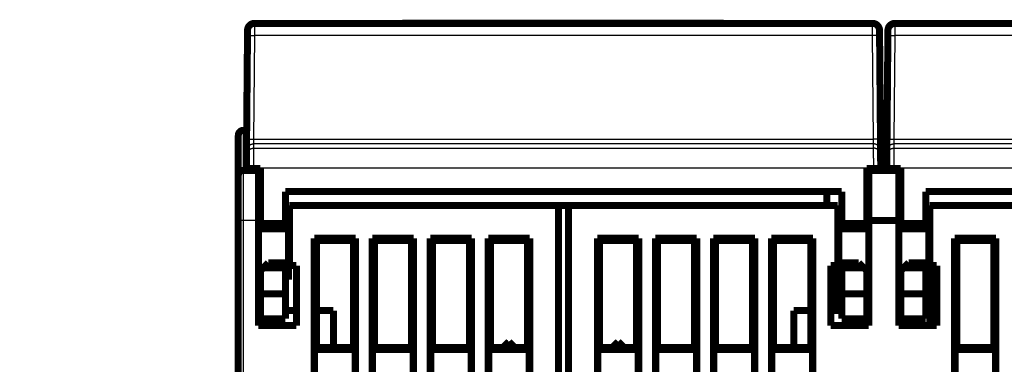
# Model space of a CAD drawing. Extents: x 4 to 828, y 8 to 562.
# Drawn here: x 396 to 494, y 527 to 562 of the extents above; entities that cross this region are included whole.
import ezdxf

# ---------------------------------------------------------------- set-up
doc = ezdxf.new("R2010")
doc.units = 0
doc.layers.add('2', color=7, linetype='CONTINUOUS')

msp = doc.modelspace()

# ---------------------------------------------------------------- linework, layer by layer
at = {"layer": '2', "color": 3, "linetype": 'CONTINUOUS'}
for p, q in [((419.33754, 561.28855), (419.33276, 560.08459)), ((481.10151, 560.08459), (481.09663, 561.28855)), ((483.33757, 561.28855), (483.33269, 560.08459)), ((419.33272, 560.08457), (419.24225, 549.71721)), ((481.10151, 560.08457), (419.33272, 560.08457)), ((481.19198, 549.71721), (481.10151, 560.08457)), ((483.33272, 560.08457), (483.24225, 549.71721)), ((545.10151, 560.08457), (483.33272, 560.08457)), ((418.21697, 550.60591), (418.21697, 546.60591)), ((419.23255, 549.25422), (419.22879, 548.82284)), ((419.24228, 549.71719), (419.23252, 549.25418)), ((481.20168, 549.25422), (419.23255, 549.25422)), ((419.24225, 549.71721), (481.19198, 549.71721)), ((481.20165, 549.25418), (481.19199, 549.71719)), ((481.20544, 548.82284), (481.20168, 549.25422)), ((483.23255, 549.25422), (483.22879, 548.82284)), ((483.24221, 549.71719), (483.23255, 549.25418)), ((545.20168, 549.25422), (483.23255, 549.25422)), ((483.24225, 549.71721), (545.19198, 549.71721)), ((419.22879, 548.82284), (481.20544, 548.82284)), ((483.22879, 548.82284), (545.20544, 548.82284)), ((418.21697, 546.60591), (418.21697, 541.60591)), ((418.51747, 546.82925), (419.21744, 546.82314)), ((419.21744, 546.82314), (419.21714, 546.78854)), ((481.21678, 546.82314), (419.21744, 546.82314)), ((481.91676, 546.82925), (481.21678, 546.82314)), ((481.21709, 546.78854), (481.21678, 546.82314)), ((482.51747, 546.82925), (483.21744, 546.82314)), ((483.21744, 546.82314), (483.21714, 546.78854)), ((545.21678, 546.82314), (483.21744, 546.82314)), ((418.21697, 541.60591), (417.71697, 541.60591)), ((418.21697, 541.60591), (418.21697, 449.10591)), ((419.71697, 541.60591), (418.21697, 541.60591))]:
    msp.add_line(p, q, dxfattribs=at)
for points in [[(667.84721, 369.74984, 0), (674.91698, 369.74984)], [(426.71693, 369.74985), (434.01694, 369.74985), (441.31694, 369.74985), (448.61694, 369.74985), (455.91694, 369.74984), (463.21695, 369.74984), (470.51695, 369.74984), (477.81695, 369.74984), (485.11695, 369.74984), (492.41695, 369.74983), (499.71696, 369.74983), (507.01696, 369.74983), (514.31696, 369.74983), (521.61696, 369.74983), (528.91696, 369.74983), (536.21696, 369.74983), (543.51696, 369.74983), (550.81697, 369.74983), (558.11697, 369.74983), (565.41695, 369.74983), (572.71697, 369.74983), (580.01703, 369.74983), (587.31697, 369.74983, 0), (594.61673, 369.74983)], [(631.11697, 369.74983, 0), (638.43176, 369.74983)], [(681.30848, 369.74984, 0.00000001), (689.51698, 369.74984)], [(631.11697, 349.91094, -0.00000001), (623.81697, 349.91095)], [(594.61697, 349.26597), (587.31697, 349.26596, -0.00000001), (580.01699, 349.26596), (572.71697, 349.26596, -0.00000001), (565.41691, 349.26595), (558.11697, 349.26595), (550.81721, 349.26595), (543.51696, 349.26595), (536.21601, 349.26595), (528.91696, 349.26595, -0.00000002), (521.62071, 349.26595, -0.00000002), (514.31696, 349.26595, -0.00000002), (507.00217, 349.26595, -0.00000002), (499.71696, 349.26595), (492.4753, 349.26595, -0.00000002), (485.11695, 349.26596, -0.00000003), (477.58672, 349.26596, -0.00000002), (470.51695, 349.26597), (464.12545, 349.26597, -0.00000004), (455.91694, 349.26598, -0.00000007), (443.27398, 349.266, -0.00000004), (426.71693, 349.26602)], [(689.51698, 349.26601, 0.00000001), (682.21698, 349.26601, 0.00000001), (674.91698, 349.26601, 0.00000001), (667.61698, 349.266)], [(645.71698, 349.91094, -0.00000001), (638.41698, 349.91094)], [(594.61697, 349.91096), (587.31697, 349.91096), (580.01699, 349.91096), (572.71697, 349.91096), (565.41691, 349.91097), (558.11697, 349.91097), (550.81721, 349.91097), (543.51696, 349.91097), (536.21601, 349.91097), (528.91696, 349.91097), (521.62071, 349.91098), (514.31696, 349.91098), (507.00217, 349.91098), (499.71696, 349.91098), (492.4753, 349.91098), (485.11695, 349.91097), (477.58672, 349.91097, 0.00000002), (470.51695, 349.91097), (464.12545, 349.91097, 0.00000003), (455.91694, 349.91096, 0.00000005), (443.27398, 349.91096, 0.00000003), (426.71693, 349.91094)], [(711.41698, 349.91094, -0.00000002), (704.11698, 349.91094, -0.00000002), (696.81698, 349.91094, -0.00000002), (689.51698, 349.91094)], [(418.63274, 560.03897), (418.63354, 560.04142, -0.15813915), (418.63601, 560.0439, -0.08478614), (418.64022, 560.04639, -0.04429302), (418.64617, 560.0489, -0.02736971), (418.65402, 560.0514, -0.01762352), (418.66375, 560.05389, -0.0123467), (418.67546, 560.05635, -0.00898746), (418.6891, 560.05877, -0.00697191), (418.70475, 560.06115, -0.00549452), (418.72231, 560.06347, -0.00450894), (418.74185, 560.06571, -0.00373665), (418.76323, 560.06787, -0.00319019), (418.78645, 560.06993, -0.00274436), (418.81137, 560.07189, -0.00241485), (418.83795, 560.07373, -0.00213046), (418.866, 560.07545, -0.00190591), (418.89544, 560.07704, -0.00173436), (418.92611, 560.07849, -0.00160991), (418.95795, 560.07979, -0.00144791), (418.99054, 560.08095, -0.00127474), (419.02371, 560.08196, -0.00129172), (419.058, 560.08282, -0.00140211), (419.0935, 560.08352, -0.00104876), (419.12716, 560.08409, -0.00044548), (419.15781, 560.08452, -0.0013096), (419.19675, 560.08478, -0.00208612), (419.25585, 560.0848, -0.00103928), (419.33276, 560.08459, -0.00056666)], [(481.80143, 560.03897), (481.80064, 560.04142, 0.15822871), (481.79817, 560.0439, 0.08487784), (481.79396, 560.04639, 0.04433664), (481.78802, 560.0489, 0.02739223), (481.78016, 560.0514, 0.01763553), (481.77044, 560.05389, 0.01235385), (481.75873, 560.05635, 0.00899192), (481.7451, 560.05877, 0.00697495), (481.72945, 560.06115, 0.00549663), (481.71189, 560.06347, 0.00451049), (481.69235, 560.06571, 0.00373781), (481.67098, 560.06787, 0.00319109), (481.64776, 560.06993, 0.00274506), (481.62285, 560.07189, 0.00241542), (481.59627, 560.07373, 0.00213092), (481.56823, 560.07545, 0.00190629), (481.53879, 560.07704, 0.00173468), (481.50812, 560.07849, 0.00161018), (481.47629, 560.07979, 0.00144814), (481.4437, 560.08095, 0.00127492), (481.41053, 560.08196, 0.00129189), (481.37625, 560.08282, 0.00140228), (481.34075, 560.08352, 0.00104887), (481.30709, 560.08409, 0.00044552), (481.27644, 560.08452, 0.00130973), (481.2375, 560.08478, 0.00208629), (481.17841, 560.0848, 0.00103935), (481.10151, 560.08459, 0.0005667)], [(482.63277, 560.03897), (482.63356, 560.04142, -0.15817737), (482.63604, 560.0439, -0.08483383), (482.64024, 560.04639, -0.04431712), (482.64619, 560.0489, -0.02738269), (482.65404, 560.0514, -0.01763072), (482.66377, 560.05389, -0.01235113), (482.67547, 560.05635, -0.00899032), (482.68911, 560.05877, -0.00697393), (482.70476, 560.06115, -0.00549596), (482.72232, 560.06347, -0.00451003), (482.74186, 560.06571, -0.00373749), (482.76323, 560.06787, -0.00319087), (482.78645, 560.06993, -0.0027449), (482.81137, 560.07189, -0.0024153), (482.83794, 560.07373, -0.00213084), (482.86598, 560.07545, -0.00190623), (482.89542, 560.07704, -0.00173464), (482.92609, 560.07849, -0.00161015), (482.95792, 560.07979, -0.00144813), (482.99051, 560.08095, -0.00127492), (483.02368, 560.08196, -0.00129189), (483.05796, 560.08282, -0.00140229), (483.09346, 560.08352, -0.00104889), (483.12711, 560.08409, -0.00044553), (483.15776, 560.08452, -0.00130975), (483.1967, 560.08478, -0.00208634), (483.2558, 560.0848, -0.00103938), (483.33269, 560.08459, -0.00056672)], [(418.5326, 548.56047), (418.53366, 548.59366, -0.01273716), (418.53638, 548.62728, -0.01210063), (418.54082, 548.66135, -0.01192131), (418.547, 548.69573, -0.01242015), (418.55506, 548.73027, -0.01265556), (418.56497, 548.76483, -0.01280848), (418.57685, 548.79927, -0.01290824), (418.59062, 548.83344, -0.0131119), (418.60639, 548.86716, -0.01321976), (418.62405, 548.90029, -0.01336165), (418.64366, 548.93265, -0.01343245), (418.66507, 548.96411, -0.01352834), (418.68831, 548.99446, -0.01358138), (418.71322, 549.02361, -0.01364996), (418.73976, 549.05136, -0.01363982), (418.76774, 549.07765, -0.01357607), (418.7971, 549.1023, -0.01364929), (418.82768, 549.12527, -0.01381418), (418.85939, 549.14641, -0.01346194), (418.89185, 549.16572, -0.01264871), (418.92488, 549.18307, -0.01360614), (418.95901, 549.19855, -0.01563938), (418.99435, 549.21208, -0.01230347), (419.02785, 549.2236, -0.00534924), (419.05836, 549.233, -0.01610314), (419.09712, 549.24097, -0.02693764), (419.15596, 549.24804, -0.01379466), (419.23252, 549.25418, -0.00758079)], [(418.54226, 549.67157), (418.54306, 549.67402, -0.1580346), (418.54553, 549.6765, -0.08478219), (418.54974, 549.679, -0.04430811), (418.55569, 549.6815, -0.02738396), (418.56354, 549.68401, -0.01763442), (418.57327, 549.68649, -0.01235498), (418.58498, 549.68896, -0.00899378), (418.59862, 549.69138, -0.00697696), (418.61427, 549.69376, -0.00549857), (418.63184, 549.69608, -0.00451231), (418.65137, 549.69832, -0.00373947), (418.67275, 549.70049, -0.00319262), (418.69598, 549.70255, -0.00274646), (418.7209, 549.70451, -0.00241671), (418.74748, 549.70635, -0.00213211), (418.77552, 549.70807, -0.00190738), (418.80496, 549.70965, -0.00173571), (418.83564, 549.7111, -0.00161116), (418.86747, 549.7124, -0.00144904), (418.90007, 549.71356, -0.00127573), (418.93323, 549.71457, -0.00129273), (418.96752, 549.71543, -0.00140321), (419.00302, 549.71613, -0.00104958), (419.03668, 549.7167, -0.00044583), (419.06733, 549.71713, -0.00131063), (419.10627, 549.71739, -0.00208775), (419.16538, 549.7174, -0.00104009), (419.24228, 549.71719, -0.00056711)], [(481.89191, 549.67157), (481.89112, 549.67402, 0.15812398), (481.88865, 549.6765, 0.08487381), (481.88444, 549.679, 0.04435172), (481.87849, 549.6815, 0.02740649), (481.87064, 549.68401, 0.01764643), (481.86092, 549.68649, 0.01236213), (481.84921, 549.68896, 0.00899825), (481.83558, 549.69138, 0.00698), (481.81993, 549.69376, 0.00550069), (481.80237, 549.69608, 0.00451387), (481.78283, 549.69832, 0.00374063), (481.76146, 549.70049, 0.00319352), (481.73824, 549.70255, 0.00274716), (481.71332, 549.70451, 0.00241727), (481.68675, 549.70635, 0.00213256), (481.6587, 549.70807, 0.00190776), (481.62927, 549.70965, 0.00173602), (481.5986, 549.7111, 0.00161143), (481.56677, 549.7124, 0.00144926), (481.53417, 549.71356, 0.00127592), (481.50101, 549.71457, 0.0012929), (481.46673, 549.71543, 0.00140337), (481.43122, 549.71613, 0.00104969), (481.39757, 549.7167, 0.00044587), (481.36692, 549.71713, 0.00131075), (481.32798, 549.71739, 0.00208792), (481.26888, 549.7174, 0.00104016), (481.19199, 549.71719, 0.00056714)], [(481.90167, 548.56047), (481.90061, 548.59366, 0.01273814), (481.89788, 548.62728, 0.01210148), (481.89344, 548.66135, 0.01192206), (481.88726, 548.69573, 0.01242085), (481.8792, 548.73027, 0.01265616), (481.86928, 548.76483, 0.01280897), (481.8574, 548.79927, 0.01290861), (481.84362, 548.83344, 0.01311215), (481.82785, 548.86716, 0.01321987), (481.81019, 548.90029, 0.01336162), (481.79058, 548.93265, 0.01343228), (481.76916, 548.96411, 0.01352803), (481.74592, 548.99446, 0.01358093), (481.72101, 549.02361, 0.01364937), (481.69446, 549.05136, 0.0136391), (481.66647, 549.07765, 0.01357524), (481.63712, 549.1023, 0.01364834), (481.60653, 549.12527, 0.01381312), (481.57482, 549.14641, 0.01346082), (481.54235, 549.16572, 0.0126476), (481.50932, 549.18307, 0.01360488), (481.47519, 549.19855, 0.01563789), (481.43984, 549.21208, 0.01230226), (481.40634, 549.2236, 0.00534871), (481.37583, 549.233, 0.01610156), (481.33706, 549.24097, 0.02693505), (481.27822, 549.24804, 0.01379339), (481.20165, 549.25418, 0.00758012)], [(482.53253, 548.56047), (482.53359, 548.59366, -0.01273762), (482.53632, 548.62728, -0.01210095), (482.54077, 548.66135, -0.0119215), (482.54694, 548.69573, -0.01242023), (482.55501, 548.73027, -0.0126555), (482.56492, 548.76483, -0.01280829), (482.5768, 548.79927, -0.01290791), (482.59059, 548.83344, -0.01311143), (482.60636, 548.86716, -0.01321915), (482.62402, 548.90029, -0.0133609), (482.64363, 548.93265, -0.01343157), (482.66505, 548.96411, -0.01352735), (482.68829, 548.99446, -0.01358028), (482.7132, 549.02361, -0.01364876), (482.73975, 549.05136, -0.01363854), (482.76774, 549.07765, -0.01357474), (482.79709, 549.1023, -0.01364791), (482.82768, 549.12527, -0.01381275), (482.85939, 549.14641, -0.01346053), (482.89186, 549.16572, -0.0126474), (482.92489, 549.18307, -0.01360474), (482.95902, 549.19855, -0.01563783), (482.99437, 549.21208, -0.0123023), (483.02787, 549.2236, -0.00534875), (483.05838, 549.233, -0.01610172), (483.09714, 549.24097, -0.02693558), (483.15598, 549.24804, -0.01379378), (483.23255, 549.25418, -0.00758036)], [(482.54229, 549.67157), (482.54308, 549.67402, -0.15807272), (482.54556, 549.6765, -0.08482983), (482.54976, 549.679, -0.0443322), (482.55571, 549.6815, -0.02739694), (482.56356, 549.68401, -0.01764162), (482.57329, 549.68649, -0.01235941), (482.585, 549.68896, -0.00899664), (482.59863, 549.69138, -0.00697897), (482.61428, 549.69376, -0.00550002), (482.63184, 549.69608, -0.00451341), (482.65138, 549.69832, -0.00374031), (482.67275, 549.70049, -0.0031933), (482.69597, 549.70255, -0.002747), (482.72089, 549.70451, -0.00241716), (482.74746, 549.70635, -0.00213248), (482.77551, 549.70807, -0.0019077), (482.80494, 549.70965, -0.00173599), (482.83561, 549.7111, -0.0016114), (482.86744, 549.7124, -0.00144925), (482.90003, 549.71356, -0.00127591), (482.9332, 549.71457, -0.0012929), (482.96748, 549.71543, -0.00140338), (483.00298, 549.71613, -0.00104971), (483.03663, 549.7167, -0.00044588), (483.06729, 549.71713, -0.00131078), (483.10622, 549.71739, -0.00208798), (483.16532, 549.7174, -0.0010402), (483.24221, 549.71719, -0.00056716)], [(418.52877, 548.12902), (418.52983, 548.16222, -0.01273645), (418.53256, 548.19584, -0.0120998), (418.53701, 548.22991, -0.01192036), (418.54318, 548.2643, -0.01241904), (418.55125, 548.29884, -0.0126543), (418.56116, 548.33341, -0.01280709), (418.57304, 548.36785, -0.01290674), (418.58683, 548.40202, -0.01311028), (418.6026, 548.43574, -0.01321806), (418.62026, 548.46888, -0.01335988), (418.63987, 548.50124, -0.01343063), (418.66129, 548.5327, -0.0135265), (418.68453, 548.56306, -0.01357955), (418.70944, 548.59221, -0.01364814), (418.73598, 548.61997, -0.01363805), (418.76397, 548.64626, -0.01357439), (418.79333, 548.67091, -0.01364769), (418.82391, 548.69388, -0.01381268), (418.85563, 548.71503, -0.01346061), (418.8881, 548.73434, -0.01264759), (418.92113, 548.7517, -0.01360509), (418.95526, 548.76718, -0.01563839), (418.99061, 548.78072, -0.01230287), (419.02411, 548.79224, -0.00534902), (419.05462, 548.80164, -0.01610263), (419.09338, 548.80961, -0.02693747), (419.15222, 548.81668, -0.01379488), (419.22879, 548.82282, -0.007581)], [(419.22879, 548.82282), (419.22878, 548.82154, 0.00015588), (419.22877, 548.81929, 0.00004965), (419.22875, 548.81603, 0.00002328), (419.22873, 548.81181, 0.00001331), (419.22869, 548.80659, 0.00000839), (419.22866, 548.80042, 0.00000576), (419.22862, 548.79326, 0.00000409), (419.22857, 548.78515, 0.00000299), (419.22852, 548.77606, 0.00000223), (419.22846, 548.76604, 0.00000168), (419.2284, 548.75505, 0.00000127), (419.22833, 548.74313, 0.00000095), (419.22826, 548.73024, 0.0000007), (419.22818, 548.71644, 0.0000005), (419.2281, 548.70169, 0.00000034), (419.22801, 548.68603, 0.0000002), (419.22791, 548.66942, 0.0000001), (419.22782, 548.65191, 0.00000002), (419.22771, 548.63348), (419.2276, 548.61416), (419.22749, 548.59394), (419.22737, 548.57287), (419.22724, 548.55091), (419.22711, 548.52813), (419.22698, 548.50449), (419.22684, 548.48005), (419.2267, 548.45477), (419.22655, 548.42872), (419.2264, 548.40186), (419.22624, 548.37425), (419.22608, 548.34586), (419.22591, 548.31674), (419.22574, 548.28686), (419.22557, 548.25628), (419.22539, 548.22497), (419.22521, 548.19298), (419.22503, 548.1603), (419.22484, 548.12696), (419.22464, 548.09297), (419.22445, 548.05837), (419.22425, 548.02315), (419.22405, 547.98735), (419.22384, 547.95097), (419.22363, 547.91405), (419.22342, 547.87658), (419.2232, 547.83861), (419.22298, 547.80013), (419.22276, 547.76119), (419.22254, 547.72177), (419.22231, 547.68192), (419.22208, 547.64163, 0), (419.22185, 547.60095), (419.22162, 547.55987, -0.00000005), (419.22139, 547.51843, -0.00000023), (419.22115, 547.47664, -0.00000041), (419.22091, 547.43453, -0.00000063), (419.22067, 547.39214, -0.00000085), (419.22043, 547.34942, -0.00000111), (419.22018, 547.30638, -0.00000123), (419.21994, 547.26328, -0.00000128), (419.21969, 547.22022, -0.0000017), (419.21944, 547.17627, -0.00000245), (419.21918, 547.1311, -0.00000186), (419.21894, 547.08857, -0.00000028), (419.21872, 547.05004, -0.00000329), (419.21843, 547.00037, -0.00000654), (419.21799, 546.92367, -0.00000324), (419.21741, 546.8231, -0.00000166)], [(481.21676, 546.8231), (481.21651, 546.86748, 0.00000222), (481.21627, 546.91182, 0.00000229), (481.21602, 546.95612, 0.00000223), (481.21577, 547.00037, 0.00000201), (481.21552, 547.04452, 0.00000186), (481.21527, 547.08857, 0.00000172), (481.21502, 547.1325, 0.00000159), (481.21478, 547.17627, 0.00000144), (481.21453, 547.21987, 0.00000131), (481.21429, 547.26328, 0.00000116), (481.21404, 547.30647, 0.00000103), (481.2138, 547.34942, 0.00000088), (481.21356, 547.39212, 0.00000075), (481.21332, 547.43453, 0.0000006), (481.21308, 547.47664, 0.00000046), (481.21284, 547.51843, 0.00000029), (481.21261, 547.55987, 0.00000016), (481.21237, 547.60095, 0.00000004), (481.21214, 547.64163), (481.21191, 547.68192), (481.21169, 547.72177), (481.21146, 547.76119), (481.21124, 547.80013), (481.21102, 547.83861), (481.21081, 547.87658), (481.2106, 547.91405), (481.21039, 547.95097), (481.21018, 547.98735), (481.20998, 548.02315), (481.20978, 548.05837), (481.20958, 548.09297), (481.20939, 548.12696), (481.2092, 548.1603), (481.20901, 548.19298), (481.20883, 548.22497), (481.20866, 548.25628), (481.20848, 548.28686), (481.20831, 548.31674), (481.20815, 548.34586), (481.20799, 548.37425), (481.20783, 548.40186), (481.20768, 548.42872), (481.20753, 548.45477), (481.20739, 548.48005), (481.20725, 548.50449), (481.20711, 548.52813), (481.20698, 548.55091), (481.20686, 548.57287, 0), (481.20674, 548.59394), (481.20663, 548.61416), (481.20652, 548.63348, 0), (481.20641, 548.65191, 0.00000005), (481.20631, 548.66942, -0.00000012), (481.20622, 548.68603, -0.00000063), (481.20613, 548.70169, -0.00000124), (481.20605, 548.71644, -0.00000209), (481.20597, 548.73024, -0.00000314), (481.20589, 548.74313, -0.0000046), (481.20583, 548.75505, -0.00000589), (481.20577, 548.76604, -0.00000701), (481.20571, 548.77605, -0.00001064), (481.20566, 548.78515, -0.00001822), (481.20562, 548.79331, -0.00001812), (481.20558, 548.80042, -0.00000493), (481.20555, 548.80637, -0.00003903), (481.20552, 548.81181, -0.0001425), (481.2055, 548.81732, -0.00016275), (481.20548, 548.82282, -0.00014814)], [(481.9054, 548.12902), (481.90434, 548.16222, 0.01273578), (481.90162, 548.19584, 0.01209928), (481.89717, 548.22991, 0.01191994), (481.891, 548.2643, 0.01241872), (481.88294, 548.29884, 0.0126541), (481.87303, 548.33341, 0.01280701), (481.86115, 548.36785, 0.01290679), (481.84737, 548.40202, 0.01311047), (481.8316, 548.43574, 0.01321839), (481.81394, 548.46888, 0.01336034), (481.79434, 548.50124, 0.01343123), (481.77292, 548.5327, 0.01352723), (481.74968, 548.56306, 0.01358039), (481.72478, 548.59221, 0.0136491), (481.69824, 548.61997, 0.01363911), (481.67025, 548.64626, 0.01357552), (481.6409, 548.67091, 0.01364891), (481.61032, 548.69388, 0.01381396), (481.57861, 548.71503, 0.0134619), (481.54614, 548.73434, 0.01264883), (481.51311, 548.7517, 0.01360643), (481.47898, 548.76718, 0.01563992), (481.44364, 548.78072, 0.01230405), (481.41015, 548.79224, 0.00534953), (481.37964, 548.80164, 0.01610412), (481.34088, 548.80961, 0.02693975), (481.28204, 548.81668, 0.01379592), (481.20548, 548.82282, 0.00758153)], [(482.5288, 548.12902), (482.52986, 548.16222, -0.01273701), (482.53259, 548.19584, -0.01210039), (482.53703, 548.22991, -0.01192097), (482.54321, 548.2643, -0.01241971), (482.55127, 548.29884, -0.01265502), (482.56118, 548.33341, -0.01280783), (482.57306, 548.36785, -0.0129075), (482.58685, 548.40202, -0.01311107), (482.60262, 548.43574, -0.01321885), (482.62028, 548.46888, -0.01336066), (482.63989, 548.50124, -0.0134314), (482.66131, 548.5327, -0.01352725), (482.68455, 548.56306, -0.01358025), (482.70946, 548.59221, -0.0136488), (482.736, 548.61997, -0.01363866), (482.76399, 548.64626, -0.01357493), (482.79335, 548.67091, -0.01364817), (482.82393, 548.69388, -0.01381308), (482.85565, 548.71503, -0.01346092), (482.88812, 548.73434, -0.01264781), (482.92115, 548.7517, -0.01360524), (482.95528, 548.76718, -0.01563845), (482.99063, 548.78072, -0.01230283), (483.02413, 548.79224, -0.00534899), (483.05464, 548.80164, -0.01610246), (483.09341, 548.80961, -0.02693689), (483.15225, 548.81668, -0.01379446), (483.22882, 548.82282, -0.00758074)], [(483.22882, 548.82282), (483.22881, 548.82154, 0.00098711), (483.22879, 548.81929, 0.00031442), (483.22877, 548.81603, 0.00014746), (483.22874, 548.81181, 0.00008431), (483.22871, 548.80659, 0.00005316), (483.22867, 548.80042, 0.0000365), (483.22862, 548.79326, 0.00002592), (483.22858, 548.78515, 0.00001896), (483.22852, 548.77606, 0.00001412), (483.22847, 548.76604, 0.00001062), (483.2284, 548.75505, 0.00000803), (483.22833, 548.74313, 0.00000599), (483.22826, 548.73024, 0.00000445), (483.22818, 548.71644, 0.00000317), (483.2281, 548.70169, 0.00000217), (483.22801, 548.68603, 0.00000125), (483.22791, 548.66942, 0.00000063), (483.22782, 548.65191, 0.00000012), (483.22771, 548.63348, -0.00000005), (483.2276, 548.61416), (483.22749, 548.59394), (483.22737, 548.57287), (483.22724, 548.55091), (483.22711, 548.52813), (483.22698, 548.50449, 0), (483.22684, 548.48005), (483.2267, 548.45477), (483.22655, 548.42872), (483.2264, 548.40186), (483.22624, 548.37425), (483.22608, 548.34586), (483.22591, 548.31674), (483.22574, 548.28686), (483.22557, 548.25628), (483.22539, 548.22497), (483.22521, 548.19298), (483.22503, 548.1603), (483.22484, 548.12696), (483.22464, 548.09297), (483.22445, 548.05837), (483.22425, 548.02315), (483.22405, 547.98735), (483.22384, 547.95097), (483.22363, 547.91405), (483.22342, 547.87658), (483.2232, 547.83861), (483.22298, 547.80013), (483.22276, 547.76119), (483.22254, 547.72177), (483.22231, 547.68192), (483.22208, 547.64163), (483.22185, 547.60095), (483.22162, 547.55987), (483.22139, 547.51843, -0.00000003), (483.22115, 547.47664, -0.00000005), (483.22091, 547.43453, -0.00000007), (483.22067, 547.39214, -0.00000009), (483.22043, 547.34942, -0.00000012), (483.22018, 547.30638, -0.00000014), (483.21994, 547.26328, -0.00000014), (483.21969, 547.22022, -0.00000019), (483.21944, 547.17627, -0.00000027), (483.21919, 547.1311, -0.0000002), (483.21895, 547.08857, -0.00000003), (483.21873, 547.05004, -0.00000036), (483.21845, 547.00037, -0.00000072), (483.21801, 546.92367, -0.00000036), (483.21744, 546.8231, -0.00000018)]]:
    msp.add_lwpolyline(points, format="xyb", dxfattribs=at)
at = {"layer": '2', "color": 40, "linetype": 'CONTINUOUS', "const_width": 0.7}
for points in [[(418.63275, 560.03897), (418.6376, 560.59464)], [(418.63756, 560.58854), (418.63754, 560.58854)], [(419.33757, 561.28854), (481.09666, 561.28854)], [(434.09628, 561.30349), (434.09602, 561.28854)], [(434.09628, 561.30349), (466.209, 561.30349)], [(466.20926, 561.28855), (466.209, 561.30349)], [(481.79663, 560.59464), (481.80148, 560.03897)], [(482.63275, 560.03897), (482.6376, 560.59464)], [(483.33757, 561.28854), (545.09666, 561.28854)], [(418.54227, 549.6716), (418.63275, 560.03897)], [(481.80148, 560.03897), (481.89195, 549.6716)], [(482.54227, 549.6716), (482.63275, 560.03897)], [(481.8479, 554.71932), (481.84788, 554.7193)], [(482.58635, 554.7193), (482.58632, 554.71932)], [(481.88221, 550.78854), (481.88218, 550.78854)], [(417.71697, 546.10591), (417.71697, 550.10591)], [(418.21697, 550.60591), (418.55043, 550.60591)], [(481.8838, 550.60591), (482.55043, 550.60591)], [(418.53258, 548.56043), (418.54227, 549.67161)], [(481.89195, 549.67161), (481.90165, 548.56043)], [(482.53258, 548.56043), (482.54227, 549.67161)], [(418.51747, 546.82925), (418.52881, 548.12905)], [(418.52881, 548.12905), (418.53258, 548.56043)], [(481.90165, 548.56043), (481.90541, 548.12905)], [(481.90541, 548.12905), (481.91676, 546.82925)], [(482.51747, 546.82925), (482.52881, 548.12905)], [(482.52881, 548.12905), (482.53258, 548.56043)], [(418.51711, 546.78854), (418.51747, 546.82925)], [(418.51711, 546.78854), (419.21712, 546.78854)], [(419.21714, 546.78854), (419.91711, 546.78854)], [(419.71697, 546.78858), (419.71697, 546.60591)], [(419.91711, 546.78854), (419.91711, 541.28854)], [(480.51711, 541.28854), (480.51711, 546.78854)], [(480.51711, 546.78854), (481.21709, 546.78854)], [(480.71697, 546.78858), (480.71697, 546.60591)], [(481.21709, 546.78854), (481.91711, 546.78854)], [(481.91676, 546.82925), (481.91711, 546.78854)], [(482.51711, 546.78854), (482.51747, 546.82925)], [(482.51711, 546.78854), (483.21714, 546.78854)], [(483.21714, 546.78854), (483.91711, 546.78854)], [(483.71697, 546.78858), (483.71697, 546.60591)], [(483.91711, 546.78854), (483.91711, 541.28854)], [(417.71697, 541.60591), (417.71697, 546.10591)], [(418.21697, 546.60591), (419.71697, 546.60591)], [(419.71697, 546.60591), (419.71697, 541.60591)], [(480.71697, 546.60591), (483.71697, 546.60591)], [(480.71697, 546.60591), (480.71697, 541.60591)], [(483.71697, 546.60591), (483.71697, 541.60591)], [(422.41711, 544.48854), (478.01711, 544.48854)], [(422.41711, 541.28854), (422.41711, 544.48854)], [(476.51711, 543.10591), (476.51711, 544.48854)], [(478.01711, 544.48854), (478.01711, 541.28854)], [(486.41711, 544.48854), (542.01711, 544.48854)], [(486.41711, 541.28854), (486.41711, 544.48854)], [(422.81697, 543.10591), (422.81697, 537.10591)], [(449.71697, 543.10591), (422.81697, 543.10591)], [(449.71697, 445.10591), (449.71697, 543.10591)], [(449.71697, 543.10591), (450.71697, 543.10591)], [(477.61697, 543.10591), (450.71697, 543.10591)], [(450.71697, 543.10591), (450.71697, 445.10591)], [(477.61697, 537.10591), (477.61697, 543.10591)], [(513.71697, 543.10591), (486.81697, 543.10591)], [(486.81697, 543.10591), (486.81697, 537.10591)], [(417.71697, 449.10591), (417.71697, 541.60591)], [(419.71697, 531.10591), (419.71697, 541.60591)], [(419.91714, 541.50591), (419.71697, 541.50591)], [(419.91711, 540.95538), (419.71697, 540.95538)], [(419.91711, 541.28854), (419.91711, 540.78854)], [(419.91711, 541.28854), (422.41711, 541.28854)], [(422.71697, 541.50591), (422.41708, 541.50591)], [(422.41711, 541.28854), (422.41711, 540.78854)], [(422.71697, 540.95538), (422.41711, 540.95538)], [(422.71697, 540.95538), (422.71697, 541.50591)], [(422.71697, 536.25644), (422.71697, 540.95538)], [(478.01711, 541.78854), (477.61697, 541.78854)], [(477.71697, 540.95526), (477.71697, 541.50591)], [(478.01709, 541.50591), (477.71697, 541.50591)], [(477.71697, 540.95538), (477.71697, 536.25644)], [(478.01711, 540.95538), (477.71697, 540.95538)], [(478.01711, 540.78854), (478.01711, 541.28854)], [(478.01711, 541.28854), (480.51711, 541.28854)], [(480.51711, 540.78854), (480.51711, 541.28854)], [(480.71697, 540.95538), (480.51711, 540.95538)], [(480.71697, 541.50591), (480.51713, 541.50591)], [(480.71697, 541.60591), (480.71697, 531.10591)], [(483.71697, 541.60591), (480.71697, 541.60591)], [(483.71697, 531.10591), (483.71697, 541.60591)], [(483.91707, 541.50591), (483.71697, 541.50591)], [(483.71697, 540.95538), (483.91711, 540.95538)], [(483.91711, 541.28854), (483.91711, 540.78854)], [(483.91711, 541.28854), (486.41711, 541.28854)], [(486.71697, 541.50591), (486.4171, 541.50591)], [(486.41711, 541.28854), (486.41711, 540.78854)], [(486.41711, 540.95538), (486.71697, 540.95538)], [(486.71697, 540.95536), (486.71697, 541.50591)], [(486.71697, 540.95538), (486.71697, 536.25644)], [(419.91711, 540.78854), (422.41711, 540.78854)], [(478.01711, 540.78854), (480.51711, 540.78854)], [(483.91711, 540.78854), (486.41711, 540.78854)], [(425.29825, 461.18719), (425.29825, 539.82463)], [(425.29825, 539.82463), (429.43569, 539.82463)], [(425.29825, 539.82463), (425.51697, 539.60591)], [(425.51697, 539.60591), (425.51697, 528.90591)], [(429.21697, 539.60591), (425.51697, 539.60591)], [(429.21697, 539.60591), (429.43569, 539.82463)], [(429.21697, 528.90591), (429.21697, 539.60591)], [(429.43569, 539.82463), (429.43569, 461.18719)], [(431.09825, 461.18719), (431.09825, 539.82463)], [(431.09825, 539.82463), (435.23569, 539.82463)], [(431.09825, 539.82463), (431.31697, 539.60591)], [(431.31697, 539.60591), (431.31697, 528.90591)], [(435.01697, 539.60591), (431.31697, 539.60591)], [(435.01697, 539.60591), (435.23569, 539.82463)], [(435.01697, 528.90591), (435.01697, 539.60591)], [(435.23569, 539.82463), (435.23569, 461.18719)], [(436.89825, 515.18719), (436.89825, 539.82463)], [(436.89825, 539.82463), (441.03569, 539.82463)], [(436.89825, 539.82463), (437.11697, 539.60591)], [(437.11697, 539.60591), (437.11697, 528.90591)], [(440.81697, 539.60591), (437.11697, 539.60591)], [(440.81697, 539.60591), (441.03569, 539.82463)], [(440.81697, 528.90591), (440.81697, 539.60591)], [(441.03569, 539.82463), (441.03569, 515.18719)], [(442.69825, 461.18719), (442.69825, 539.82463)], [(442.69825, 539.82463), (446.83569, 539.82463)], [(442.69825, 539.82463), (442.91697, 539.60591)], [(442.91697, 539.60591), (442.91697, 528.90591)], [(446.61697, 539.60591), (442.91697, 539.60591)], [(446.61697, 539.60591), (446.83569, 539.82463)], [(446.61697, 528.90591), (446.61697, 539.60591)], [(446.83569, 539.82463), (446.83569, 461.18719)], [(453.59825, 461.18719), (453.59825, 539.82463)], [(453.59825, 539.82463), (457.73569, 539.82463)], [(453.59825, 539.82463), (453.81697, 539.60591)], [(453.81697, 539.60591), (457.51697, 539.60591)], [(453.81697, 528.90591), (453.81697, 539.60591)], [(457.51697, 539.60591), (457.73569, 539.82463)], [(457.51697, 539.60591), (457.51697, 528.90591)], [(457.73569, 539.82463), (457.73569, 512.82463)], [(459.39825, 512.82463), (459.39825, 539.82463)], [(459.39825, 539.82463), (463.53569, 539.82463)], [(459.39825, 539.82463), (459.61697, 539.60591)], [(459.61697, 528.90591), (459.61697, 539.60591)], [(459.61697, 539.60591), (463.31697, 539.60591)], [(463.31697, 539.60591), (463.53569, 539.82463)], [(463.31697, 539.60591), (463.31697, 528.90591)], [(463.53569, 539.82463), (463.53569, 461.18719)], [(465.19825, 461.18719), (465.19825, 539.82463)], [(465.19825, 539.82463), (469.33569, 539.82463)], [(465.19825, 539.82463), (465.41697, 539.60591)], [(465.41697, 528.90591), (465.41697, 539.60591)], [(465.41697, 539.60591), (469.11697, 539.60591)], [(469.11697, 539.60591), (469.33569, 539.82463)], [(469.11697, 539.60591), (469.11697, 528.90591)], [(469.33569, 539.82463), (469.33569, 461.18719)], [(470.99825, 461.18719), (470.99825, 539.82463)], [(470.99825, 539.82463), (475.13569, 539.82463)], [(470.99825, 539.82463), (471.21697, 539.60591)], [(471.21697, 528.90591), (471.21697, 539.60591)], [(471.21697, 539.60591), (474.91697, 539.60591)], [(474.91697, 539.60591), (475.13569, 539.82463)], [(474.91697, 539.60591), (474.91697, 528.90591)], [(475.13569, 539.82463), (475.13569, 461.18719)], [(489.29825, 461.18719), (489.29825, 539.82463)], [(489.29825, 539.82463), (493.43569, 539.82463)], [(489.29825, 539.82463), (489.51697, 539.60591)], [(493.21697, 539.60591), (489.51697, 539.60591)], [(489.51697, 539.60591), (489.51697, 528.90591)], [(493.21697, 539.60591), (493.43569, 539.82463)], [(493.21697, 528.90591), (493.21697, 539.60591)], [(493.43569, 539.82463), (493.43569, 461.18719)], [(420.71711, 537.38854), (420.21711, 536.88854)], [(422.41711, 537.38854), (420.71711, 537.38854)], [(422.41711, 537.38854), (422.41711, 536.88854)], [(422.81697, 537.10591), (423.51697, 537.10591)], [(423.51697, 537.10591), (423.51697, 531.10591)], [(476.91697, 531.10591), (476.91697, 537.10591)], [(476.91697, 537.10591), (477.61697, 537.10591)], [(478.01711, 536.88854), (478.01711, 537.38854)], [(479.71711, 537.38854), (478.01711, 537.38854)], [(480.21711, 536.88854), (479.71711, 537.38854)], [(484.71711, 537.38854), (484.21711, 536.88854)], [(486.41711, 537.38854), (484.71711, 537.38854)], [(486.41711, 537.38854), (486.41711, 536.88854)], [(486.81697, 537.10591), (487.51697, 537.10591)], [(486.81697, 537.10589), (486.81697, 531.10591)], [(487.51697, 537.10591), (487.51697, 531.10591)], [(419.71697, 536.25644), (419.91711, 536.25644)], [(420.21711, 536.88854), (419.91711, 536.58854)], [(419.91711, 536.58854), (419.91711, 534.28854)], [(422.41711, 536.88854), (420.21711, 536.88854)], [(422.41711, 534.28854), (422.41711, 536.88854)], [(422.41711, 536.25644), (422.71697, 536.25644)], [(422.71697, 535.70591), (422.71697, 536.25648)], [(476.91697, 536.43498), (477.71697, 536.43498)], [(477.71696, 536.28854), (476.91697, 536.28854)], [(477.61697, 536.28854), (477.61697, 532.60591)], [(477.71697, 536.25651), (477.71697, 535.70591)], [(477.71697, 536.25644), (478.01711, 536.25644)], [(478.01711, 536.88854), (478.01711, 534.28854)], [(480.21711, 536.88854), (478.01711, 536.88854)], [(480.51711, 536.58854), (480.21711, 536.88854)], [(480.51711, 534.28854), (480.51711, 536.58854)], [(480.51711, 536.25644), (480.71697, 536.25644)], [(483.91711, 536.25644), (483.71697, 536.25644)], [(484.21711, 536.88854), (483.91711, 536.58854)], [(483.91711, 536.58854), (483.91711, 534.28854)], [(486.41711, 536.88854), (484.21711, 536.88854)], [(486.41711, 534.28854), (486.41711, 536.88854)], [(486.71697, 536.25644), (486.41711, 536.25644)], [(486.71697, 536.25644), (486.71697, 535.70591)], [(419.71697, 535.70591), (419.91714, 535.70591)], [(422.41708, 535.70591), (422.71697, 535.70591)], [(422.71697, 535.70591), (422.71697, 535.70595)], [(477.71697, 535.70591), (478.01709, 535.70591)], [(480.51713, 535.70591), (480.71697, 535.70591)], [(483.71697, 535.70591), (483.91707, 535.70591)], [(486.4171, 535.70591), (486.71697, 535.70591)], [(419.71697, 534.6066), (419.91714, 534.6066)], [(419.91711, 534.28854), (419.91711, 531.78854)], [(419.91711, 534.28854), (422.41711, 534.28854)], [(422.41711, 534.28854), (422.41711, 531.78854)], [(478.01711, 531.78854), (478.01711, 534.28854)], [(478.01711, 534.28854), (480.51711, 534.28854)], [(480.51711, 531.78854), (480.51711, 534.28854)], [(480.71697, 534.6066), (480.51713, 534.6066)], [(483.91707, 534.6066), (483.71697, 534.6066)], [(483.91711, 534.28854), (483.91711, 531.78854)], [(483.91711, 534.28854), (486.41711, 534.28854)], [(486.41711, 534.28854), (486.41711, 531.78854)], [(419.71697, 532.86526), (419.91714, 532.86526)], [(419.91711, 532.60591), (419.71697, 532.60591)], [(423.51698, 532.60591), (422.41711, 532.60591)], [(427.21697, 532.60591), (425.51697, 532.60591)], [(427.21697, 528.90591), (427.21697, 532.60591)], [(473.21697, 532.60591), (473.21697, 528.90591)], [(474.91697, 532.60591), (473.21697, 532.60591)], [(476.91697, 532.60591), (478.01711, 532.60591)], [(480.51711, 532.60591), (480.71697, 532.60591)], [(480.51713, 532.86526), (480.71697, 532.86526)], [(483.71697, 532.86526), (483.91707, 532.86526)], [(423.51697, 531.10591), (419.71697, 531.10591)], [(422.41711, 531.78854), (419.91711, 531.78854)], [(480.71697, 531.10591), (476.91697, 531.10591)], [(480.51711, 531.78854), (478.01711, 531.78854)], [(487.51697, 531.10591), (483.71697, 531.10591)], [(486.41711, 531.78854), (483.91711, 531.78854)], [(444.76238, 529.5034), (444.14359, 528.90586)], [(445.33942, 528.90585), (444.76238, 529.5034)], [(444.76525, 529.5034), (444.76381, 529.50202)], [(455.6687, 529.5034), (455.09165, 528.90584)], [(455.6687, 529.5034), (456.28747, 528.90587)], [(455.67157, 529.5034), (455.6702, 529.50199)], [(425.51697, 528.90591), (425.34199, 528.73093)], [(425.34199, 528.73093), (425.34199, 526.28089)], [(429.39195, 528.73093), (425.34199, 528.73093)], [(425.51697, 528.90591), (429.21697, 528.90591)], [(429.39195, 528.73093), (429.21697, 528.90591)], [(429.39195, 526.28089), (429.39195, 528.73093)], [(431.31697, 528.90591), (431.14199, 528.73093)], [(431.14199, 528.73093), (431.14199, 526.28089)], [(435.19195, 528.73093), (431.14199, 528.73093)], [(431.31697, 528.90591), (435.01697, 528.90591)], [(435.19195, 528.73093), (435.01697, 528.90591)], [(435.19195, 526.28089), (435.19195, 528.73093)], [(437.11697, 528.90591), (436.94199, 528.73093)], [(436.94199, 528.73093), (436.94199, 526.28089)], [(440.99195, 528.73093), (436.94199, 528.73093)], [(437.11697, 528.90591), (440.81697, 528.90591)], [(440.99195, 528.73093), (440.81697, 528.90591)], [(440.99195, 526.28089), (440.99195, 528.73093)], [(442.91697, 528.90591), (442.74199, 528.73093)], [(442.74199, 528.73093), (442.74199, 526.28089)], [(446.79195, 528.73093), (442.74199, 528.73093)], [(442.91697, 528.90591), (446.61697, 528.90591)], [(445.34229, 528.90585), (445.3409, 528.90729)], [(446.79195, 528.73093), (446.61697, 528.90591)], [(446.79195, 526.28089), (446.79195, 528.73093)], [(453.81697, 528.90591), (453.64199, 528.73093)], [(453.64199, 528.73093), (453.64199, 526.28089)], [(457.69195, 528.73093), (453.64199, 528.73093)], [(457.51697, 528.90591), (453.81697, 528.90591)], [(456.28885, 528.90731), (456.29034, 528.90587)], [(457.69195, 528.73093), (457.51697, 528.90591)], [(457.69195, 526.28089), (457.69195, 528.73093)], [(459.61697, 528.90591), (459.44199, 528.73093)], [(459.44199, 528.73093), (459.44199, 526.28089)], [(463.49195, 528.73093), (459.44199, 528.73093)], [(463.31697, 528.90591), (459.61697, 528.90591)], [(463.49195, 528.73093), (463.31697, 528.90591)], [(463.49195, 526.28089), (463.49195, 528.73093)], [(465.41697, 528.90591), (465.24199, 528.73093)], [(465.24199, 528.73093), (465.24199, 526.28089)], [(469.29195, 528.73093), (465.24199, 528.73093)], [(469.11697, 528.90591), (465.41697, 528.90591)], [(469.29195, 528.73093), (469.11697, 528.90591)], [(469.29195, 526.28089), (469.29195, 528.73093)], [(471.21697, 528.90591), (471.04199, 528.73093)], [(471.04199, 528.73093), (471.04199, 526.28089)], [(475.09195, 528.73093), (471.04199, 528.73093)], [(474.91697, 528.90591), (471.21697, 528.90591)], [(475.09195, 528.73093), (474.91697, 528.90591)], [(475.09195, 526.28089), (475.09195, 528.73093)], [(489.51697, 528.90591), (489.34199, 528.73093)], [(489.34199, 528.73093), (489.34199, 526.28089)], [(493.39195, 528.73093), (489.34199, 528.73093)], [(489.51697, 528.90591), (493.21697, 528.90591)], [(493.39195, 528.73093), (493.21697, 528.90591)], [(493.39195, 526.28089), (493.39195, 528.73093)]]:
    msp.add_lwpolyline(points, dxfattribs=at)
for points in [[(419.33757, 561.28854, 0.41165989), (418.6376, 560.59464)], [(481.79663, 560.59464, 0.41165989), (481.09666, 561.28854)], [(483.33757, 561.28854, 0.41165989), (482.6376, 560.59464)], [(418.21697, 550.60591, 0.41421356), (417.71697, 550.10591)], [(418.21697, 546.60591, 0.41421356), (417.71697, 546.10591)]]:
    msp.add_lwpolyline(points, format="xyb", dxfattribs=at)

doc.saveas('drawing.dxf')
